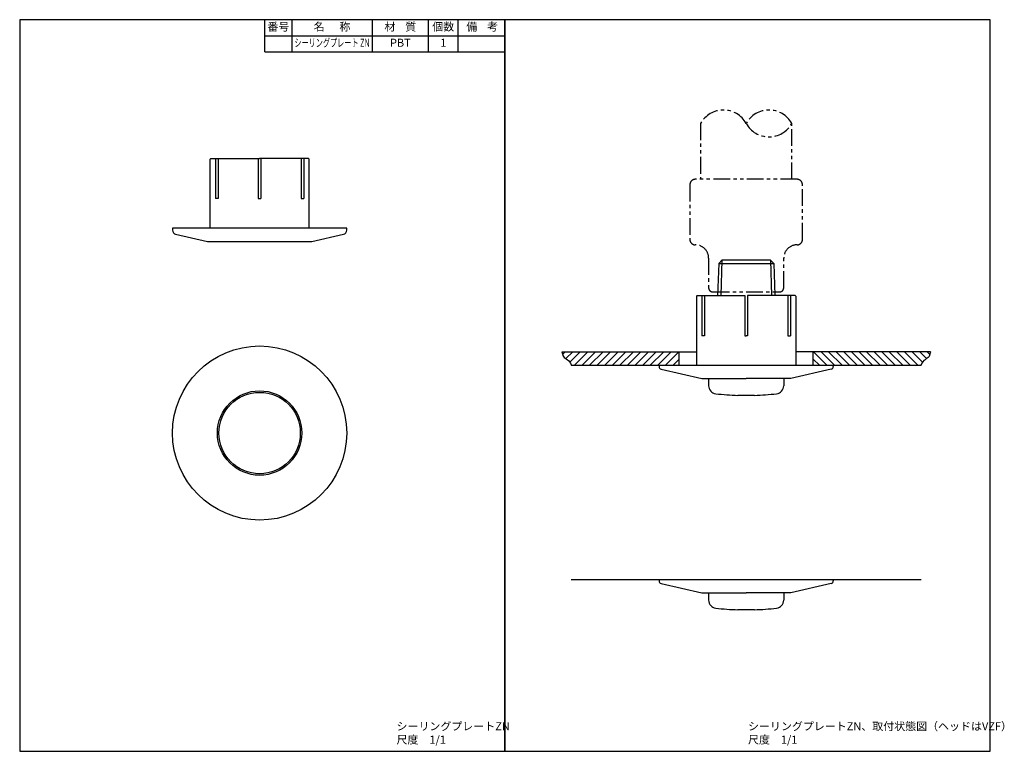
# Model space of a CAD drawing. Extents: x 0 to 367, y 0 to 273.
import ezdxf
from ezdxf.enums import TextEntityAlignment as Align

# ---------------------------------------------------------------- set-up
doc = ezdxf.new("R2010")
doc.units = 0
doc.header["$LTSCALE"] = 5
doc.header["$MEASUREMENT"] = 0
doc.linetypes.add('PHANTOM', pattern=[2.5, 1.25, -0.25, 0.25, -0.25, 0.25, -0.25])
doc.layers.get('0').update_dxf_attribs({"linetype": 'CONTINUOUS'})
for name, color, linetype in [('HATCH', 4, 'CONTINUOUS'), ('JISSEN', 7, 'CONTINUOUS'), ('NITEN', 2, 'PHANTOM'), ('SAISEN', 4, 'CONTINUOUS'), ('SUNPOU', 3, 'CONTINUOUS'), ('TEXT', 3, 'CONTINUOUS'), ('WAKU', 5, 'CONTINUOUS')]:
    doc.layers.add(name, color=color, linetype=linetype)
doc.styles.add('K', font='ROMANS.shx', dxfattribs={"bigfont": 'bigfont.shx'})

# ---------------------------------------------------------------- blocks, each defined once
blk = doc.blocks.new('*X1')
at = {"color": 0}
for p, q in [((21.48, 143.1), (22.46, 144.08)), ((22.73, 141.52), (25.28, 144.08)), ((24.21, 140.17), (28.11, 144.08)), ((25.94, 139.08), (30.94, 144.08)), ((28.77, 139.08), (33.77, 144.08)), ((31.6, 139.08), (36.6, 144.08)), ((34.43, 139.08), (39.43, 144.08)), ((37.26, 139.08), (42.26, 144.08)), ((40.08, 139.08), (45.08, 144.08)), ((42.91, 139.08), (47.91, 144.08)), ((45.74, 139.08), (50.74, 144.08)), ((48.57, 139.08), (53.57, 144.08)), ((51.4, 139.08), (56.4, 144.08)), ((54.23, 139.08), (59.23, 144.08)), ((57.05, 139.08), (62.05, 144.08)), ((59.88, 139.08), (64.88, 144.08)), ((62.71, 139.08), (65, 141.37))]:
    blk.add_line(p, q, dxfattribs=at)

msp = doc.modelspace()

# ---------------------------------------------------------------- linework, layer by layer
at = {"layer": 'HATCH'}
for points in [[(202.27, 149.08), (202.43, 148.26), (202.57, 147.74), (202.8, 147.32), (203.11, 146.99), (203.47, 146.7), (203.88, 146.42), (204.29, 146.13), (204.7, 145.79), (205.09, 145.36), (205.42, 144.83), (205.69, 144.16), (205.72, 144.08)], [(339.73, 149.08), (339.57, 148.26), (339.43, 147.74), (339.2, 147.32), (338.89, 146.99), (338.53, 146.7), (338.12, 146.42), (337.71, 146.13), (337.3, 145.79), (336.91, 145.36), (336.58, 144.83), (336.31, 144.16), (336.28, 144.08)]]:
    msp.add_lwpolyline(points, dxfattribs=at)
at = {"layer": 'JISSEN'}
for p, q in [((91.5, 261), (91.5, 273)), ((101.5, 273), (101.5, 261)), ((131.5, 273), (131.5, 261)), ((152.5, 261), (152.5, 273)), ((163.5, 273), (163.5, 261)), ((91.5, 267), (181, 267)), ((91.5, 261), (181, 261)), ((71.25, 221.22), (71, 220.97)), ((71, 195.22), (71, 220.97)), ((71.25, 221.22), (89.5, 221.22)), ((73, 221.22), (73, 206.22)), ((74, 221.22), (74, 206.22)), ((89, 221.22), (89, 206.22)), ((107.75, 221.22), (89.5, 221.22)), ((90, 221.22), (90, 206.22)), ((105, 221.22), (105, 206.22)), ((106, 221.22), (106, 206.22)), ((107.75, 221.22), (108, 220.97)), ((108, 195.22), (108, 220.97)), ((74, 206.22), (73, 206.22)), ((89, 206.22), (90, 206.22)), ((105, 206.22), (106, 206.22)), ((260.74, 182.07), (260.36, 170.08)), ((262, 183.33), (260.74, 182.07)), ((260.74, 182.07), (281.26, 182.07)), ((262, 183.33), (262.92, 183.33)), ((262.92, 183.33), (279.08, 183.33)), ((279.08, 183.33), (280, 183.33)), ((280, 183.33), (281.26, 182.07)), ((281.26, 182.07), (281.64, 170.08)), ((252.75, 170.08), (252.5, 169.83)), ((252.5, 169.83), (252.5, 144.08)), ((252.75, 170.08), (270.5, 170.08)), ((254.5, 170.08), (254.5, 155.08)), ((255.5, 170.08), (255.5, 155.08)), ((270.5, 170.08), (270.5, 155.08)), ((289.25, 170.08), (271.5, 170.08)), ((271.5, 170.08), (271.5, 155.08)), ((286.5, 170.08), (286.5, 155.08)), ((287.5, 170.08), (287.5, 155.08)), ((289.25, 170.08), (289.5, 169.83)), ((289.5, 169.83), (289.5, 144.08)), ((255.5, 155.08), (254.5, 155.08)), ((270.5, 155.08), (271, 155.08)), ((271.5, 155.08), (271, 155.08)), ((286.5, 155.08), (287.5, 155.08)), ((202.27, 149.08), (252.5, 149.08)), ((246, 144.08), (246, 149.08)), ((339.73, 149.08), (289.5, 149.08)), ((296, 144.08), (296, 149.08)), ((205.72, 144.08), (336.28, 144.08)), ((238.5, 144.08), (238.5, 143.57)), ((238.5, 144.08), (238.5, 143.57)), ((303.5, 144.08), (303.5, 143.57)), ((303.5, 144.08), (303.5, 143.57)), ((239.27, 142.6), (254.4, 139.09)), ((302.73, 142.6), (287.6, 139.09)), ((254.46, 139.08), (271, 139.08)), ((287.54, 139.08), (271, 139.08)), ((205.72, 64.08), (336.28, 64.08)), ((238.5, 64.08), (238.5, 63.57)), ((238.5, 64.08), (238.5, 63.57)), ((239.27, 62.6), (254.4, 59.09)), ((302.73, 62.6), (287.6, 59.09)), ((303.5, 64.08), (303.5, 63.57)), ((303.5, 64.08), (303.5, 63.57)), ((254.46, 59.08), (271, 59.08)), ((287.54, 59.08), (271, 59.08))]:
    msp.add_line(p, q, dxfattribs=at)
at = {"layer": 'JISSEN', "color": 0}
for p, q in [((257, 139.08), (257, 136.41)), ((285, 139.08), (285, 136.41)), ((274.1, 132.83), (267.9, 132.83)), ((257, 59.08), (257, 56.41)), ((285, 59.08), (285, 56.41)), ((274.1, 52.83), (267.9, 52.83))]:
    msp.add_line(p, q, dxfattribs=at)
at = {"layer": 'JISSEN'}
msp.add_lwpolyline([(58.16, 192.95), (70, 190.22), (109, 190.22), (120.84, 192.95, 0.349242), (122, 194.41), (122, 195.22), (57, 195.22), (57, 194.41, 0.349242)], format="xyb", close=True, dxfattribs=at)
for radius in [32.5, 15.75, 15.18]:
    msp.add_circle((89.5, 118.77), radius, dxfattribs=at)
for centre, start, end in [((239.5, 143.57), 180, 256.9229), ((302.5, 143.57), 283.0771, 0), ((239.5, 63.57), 180, 256.9229), ((302.5, 63.57), 283.0771, 0)]:
    msp.add_arc(centre, 1, start, end, dxfattribs=at)
at = {"layer": 'JISSEN', "color": 0}
for centre, radius, start, end in [((260, 136.41), 3, 180, 263.4885), ((282, 136.41), 3, 276.5115, 0), ((271, 232.78), 100, 263.4885, 268.2218), ((271, 232.78), 100, 271.7782, 276.5115), ((260, 56.41), 3, 180, 263.4885), ((282, 56.41), 3, 276.5115, 0), ((271, 152.78), 100, 263.4885, 268.2218), ((271, 152.78), 100, 271.7782, 276.5115)]:
    msp.add_arc(centre, radius, start, end, dxfattribs=at)
at = {"layer": 'NITEN'}
for points in [[(288, 213.44), (288, 234.28, -0.588235), (271, 234.28, 0.588235), (254, 234.28), (254, 213.44)], [(288, 234.28, 0.588235), (271, 234.28, 0.588235)]]:
    msp.add_lwpolyline(points, format="xyb", dxfattribs=at)
msp.add_lwpolyline([(257, 172.94, 0.414214), (258.5, 171.44), (281.59, 171.44), (283.5, 171.44, 0.414214), (285, 172.94), (285, 183.99, -0.414214), (290, 188.99, 0.414214), (292, 190.99), (292, 211.44, 0.414214), (290, 213.44), (252, 213.44, 0.414214), (250, 211.44), (250, 190.99, 0.414214), (252, 188.99, -0.414214), (257, 183.99)], format="xyb", close=True, dxfattribs=at)
at = {"layer": 'SAISEN'}
for p, q in [((261.94, 183.27), (261.53, 170.08)), ((280.06, 183.27), (280.47, 170.08))]:
    msp.add_line(p, q, dxfattribs=at)
at = {"layer": 'WAKU'}
for points in [[(0, 0), (181, 0), (181, 273), (0, 273)], [(181, 0), (362, 0), (362, 273), (181, 273)]]:
    msp.add_lwpolyline(points, close=True, dxfattribs=at)

# ---------------------------------------------------------------- block references
at = {"layer": 'HATCH'}
msp.add_blockref('*X1', (181, 5), dxfattribs=at)
at = {"layer": 'HATCH', "xscale": -1}
msp.add_blockref('*X1', (361, 5), dxfattribs=at)

# ---------------------------------------------------------------- texts
at = {"layer": 'SUNPOU', "style": 'K'}
for s, p in [('シーリングプレートZN', (140.56, 7.85)), ('シーリングプレートZN、取付状態図（ヘッドはVZF）', (271.68, 7.85)), ('尺度\u30001/1', (140.56, 2.85)), ('尺度\u30001/1', (271.68, 2.85))]:
    msp.add_text(s, height=3, dxfattribs=at).set_placement(p)
at = {"layer": 'TEXT', "style": 'K'}
for s, p in [('番号', (96.5, 270)), ('名      称', (116.5, 270)), ('材    質', (142, 270)), ('個数', (158, 270)), ('備    考', (172.5, 270)), ('PBT', (142, 264)), ('1', (158, 264))]:
    msp.add_text(s, height=3, dxfattribs=at).set_placement(p, align=Align.MIDDLE)
at = {"layer": 'TEXT', "style": 'K', "width": 0.65}
msp.add_text('シーリングプレート ZN', height=3, dxfattribs=at).set_placement((116.5, 264), align=Align.MIDDLE)

doc.saveas('drawing.dxf')
